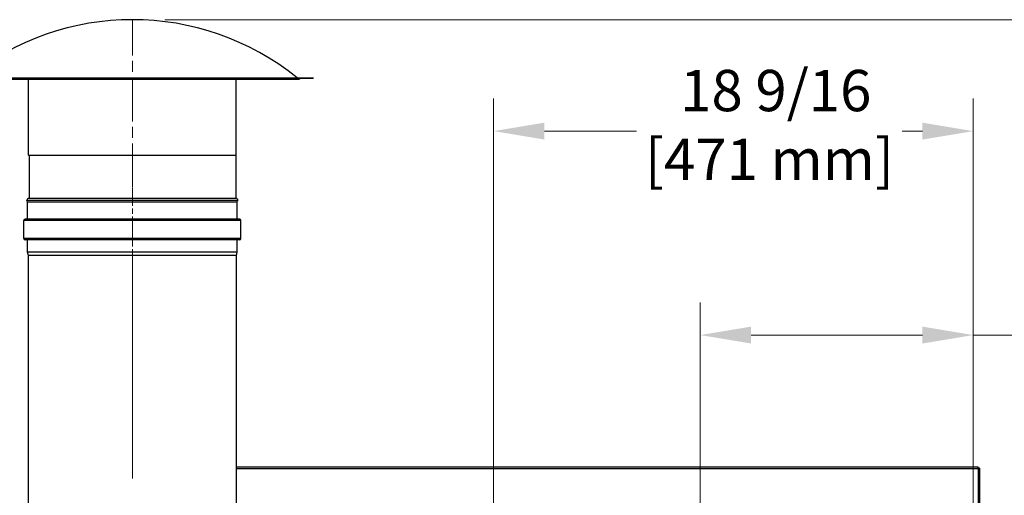
# Model space of a CAD drawing. Units: inches. Extents: x 12 to 323, y 16 to 211.
# Drawn here: x 254 to 292, y 121 to 139 of the extents above; entities that cross this region are included whole.
import ezdxf

# ---------------------------------------------------------------- set-up
doc = ezdxf.new("R2010")
doc.units = ezdxf.units.IN
doc.header["$LTSCALE"] = 20
doc.header["$MEASUREMENT"] = 0
doc.linetypes.add('CHAIN', pattern=[0.7087, 0.4724, -0.0591, 0.1181, -0.0591])
for name, color, linetype, lineweight in [('Centerline(ANSI)', 96, 'CHAIN', 18), ('Dimensions(ANSI)', 7, 'Continuous', 18), ('Visible Edges(ANSI)', 7, 'Continuous', 25), ('Visible Tangent Edges(ANSI)', 7, 'Continuous', 25)]:
    doc.layers.add(name, color=color, linetype=linetype, lineweight=lineweight)
doc.styles.add('MESTEK', font='arial.ttf')
doc.dimstyles.new('MESTEK FRACTIONS', dxfattribs={"dimscale": 20, "dimtxt": 0.08, "dimasz": 0.098425, "dimexe": 0.063, "dimexo": 0.0625, "dimgap": 0.031496, "dimtad": 0, "dimtih": 1, "dimtoh": 1, "dimdec": 4, "dimrnd": 1e-08, "dimzin": 1, "dimdsep": 46, "dimlunit": 5, "dimtxsty": 'MESTEK', "dimcen": 0.09, "dimdle": 0.393701, "dimclrd": 7, "dimclre": 7, "dimclrt": 7, "dimadec": 0, "dimazin": 0, "dimtfac": 1, "dimtofl": 0, "dimtmove": 0, "dimatfit": 3, "dimfxl": 0, "dimfrac": 2, "dimtolj": 1, "dimtzin": 0, "dimlwd": 15, "dimlwe": 15, "dimarcsym": 0})

# ---------------------------------------------------------------- blocks, each defined once
blk = doc.blocks.new('*D34')
at = {"layer": 'Defpoints', "color": 0, "linetype": 'Continuous'}
for p in [(258.167, 139.379), (318.009, 139.379), (290.459, 56.153)]:
    blk.add_point(p, dxfattribs=at)
at = {"layer": 'Dimensions(ANSI)', "color": 7, "linetype": 'Continuous', "lineweight": 15}
for p, q in [((259.417, 139.379), (319.269, 139.379)), ((318.009, 137.411), (318.009, 124.57)), ((318.009, 58.122), (318.009, 118.565)), ((291.709, 56.153), (319.269, 56.153))]:
    blk.add_line(p, q, dxfattribs=at)
at = {"layer": 'Dimensions(ANSI)', "color": 7, "linetype": 'Continuous'}
for points in [[(317.681, 137.411), (318.338, 137.411), (318.009, 139.379)], [(317.681, 58.122), (318.338, 58.122), (318.009, 56.153)]]:
    blk.add_solid(points, dxfattribs=at)
at = {"layer": 'Dimensions(ANSI)', "color": 7, "linetype": 'Continuous', "lineweight": 18, "insert": (318.009, 123.94), "char_height": 1.6, "attachment_point": 2, "style": 'MESTEK'}
blk.add_mtext('\\A1; 83 1/4\\P[2114 mm]', dxfattribs=at)
blk = doc.blocks.new('*D36')
at = {"layer": 'Defpoints', "color": 0, "linetype": 'Continuous'}
for p in [(280.147, 127.162), (280.147, 104.845), (290.709, 58.903)]:
    blk.add_point(p, dxfattribs=at)
at = {"layer": 'Dimensions(ANSI)', "color": 7, "linetype": 'Continuous', "lineweight": 15}
for p, q in [((280.147, 106.095), (280.147, 128.422)), ((290.709, 60.153), (290.709, 128.422)), ((282.115, 127.162), (288.741, 127.162)), ((290.709, 127.162), (294.449, 127.162))]:
    blk.add_line(p, q, dxfattribs=at)
at = {"layer": 'Dimensions(ANSI)', "color": 7, "linetype": 'Continuous'}
for points in [[(282.115, 127.491), (282.115, 126.834), (280.147, 127.162)], [(288.741, 127.491), (288.741, 126.834), (290.709, 127.162)]]:
    blk.add_solid(points, dxfattribs=at)
at = {"layer": 'Dimensions(ANSI)', "color": 7, "linetype": 'Continuous', "lineweight": 18, "insert": (299.589, 129.535), "char_height": 1.6, "attachment_point": 2, "style": 'MESTEK'}
blk.add_mtext('\\A1; 10 9/16\\P[268 mm]', dxfattribs=at)
blk = doc.blocks.new('*D38')
at = {"layer": 'Defpoints', "color": 0, "linetype": 'Continuous'}
for p in [(272.147, 135.062), (272.147, 104.845), (290.709, 58.903)]:
    blk.add_point(p, dxfattribs=at)
at = {"layer": 'Dimensions(ANSI)', "color": 7, "linetype": 'Continuous', "lineweight": 15}
for p, q in [((272.147, 106.095), (272.147, 136.322)), ((290.709, 60.153), (290.709, 136.322)), ((274.115, 135.062), (277.684, 135.062)), ((288.741, 135.062), (287.963, 135.062))]:
    blk.add_line(p, q, dxfattribs=at)
at = {"layer": 'Dimensions(ANSI)', "color": 7, "linetype": 'Continuous'}
for points in [[(274.115, 135.39), (274.115, 134.734), (272.147, 135.062)], [(288.741, 135.39), (288.741, 134.734), (290.709, 135.062)]]:
    blk.add_solid(points, dxfattribs=at)
at = {"layer": 'Dimensions(ANSI)', "color": 7, "linetype": 'Continuous', "lineweight": 18, "insert": (282.824, 137.434), "char_height": 1.6, "attachment_point": 2, "style": 'MESTEK'}
blk.add_mtext('\\A1; 18 9/16\\P[471 mm]', dxfattribs=at)

msp = doc.modelspace()

# ---------------------------------------------------------------- linework, layer by layer
at = {"layer": 'Centerline(ANSI)', "color": 7, "linetype": 'CHAIN', "ltscale": 0.180446}
msp.add_line((258.16695, 132.87901), (258.16695, 139.37901), dxfattribs=at)
at = {"layer": 'Centerline(ANSI)', "color": 7, "linetype": 'CHAIN', "ltscale": 0.088867}
msp.add_line((258.16695, 129.65101), (258.16695, 132.85401), dxfattribs=at)
at = {"layer": 'Centerline(ANSI)', "color": 7, "linetype": 'CHAIN', "ltscale": 0.865925}
msp.add_line((258.16695, 109.33722), (258.16695, 131.49793), dxfattribs=at)
at = {"layer": 'Visible Edges(ANSI)', "color": 7}
for p, q in [((251.16695, 137.12901), (265.16695, 137.12901)), ((251.16695, 137.11101), (265.16695, 137.11101)), ((251.72289, 137.07638), (264.611, 137.07638)), ((254.14895, 134.12901), (254.14895, 137.07638)), ((262.18495, 134.12901), (262.18495, 137.07638)), ((265.16695, 137.12901), (265.16695, 137.11101)), ((254.14895, 134.12901), (262.18495, 134.12901)), ((254.16695, 134.12901), (254.16695, 132.46865)), ((262.16695, 134.12901), (262.16695, 132.46865)), ((262.25371, 132.37901), (254.08018, 132.37901)), ((254.08585, 132.36685), (254.08018, 132.37901)), ((254.10935, 132.31646), (254.1055, 132.32471)), ((254.1118, 131.65401), (254.1118, 132.30543)), ((262.2221, 131.65401), (262.2221, 132.30543)), ((262.22454, 132.31646), (262.22839, 132.32471)), ((262.24804, 132.36685), (262.25371, 132.37901)), ((253.9643, 130.90101), (253.9643, 131.60401)), ((262.3207, 131.65291), (254.0132, 131.65291)), ((262.3696, 130.90101), (262.3696, 131.60401)), ((262.3207, 130.85211), (254.0132, 130.85211)), ((254.1118, 130.37909), (254.1118, 130.85101)), ((262.2221, 130.37909), (262.2221, 130.85101)), ((254.14301, 130.2482), (254.11326, 130.36723)), ((262.19088, 130.2482), (262.22064, 130.36723)), ((254.14305, 115.9427), (254.14305, 130.24793)), ((262.19085, 115.9427), (262.19085, 130.24793)), ((262.19085, 122.06351), (290.90237, 122.06351)), ((290.90237, 121.98251), (290.90237, 122.06351)), ((290.90237, 121.98251), (290.90237, 120.62601)), ((290.90237, 121.98251), (290.90945, 121.98251)), ((290.90945, 122.00644), (290.90945, 118.37279)), ((290.95945, 122.00644), (290.90945, 122.00644)), ((290.95945, 122.00644), (290.95945, 118.08923))]:
    msp.add_line(p, q, dxfattribs=at)
for centre, radius, start, end in [((258.16695, 129.21041), 10.1686, 51.144495, 128.855505), ((264.611, 137.15688), 0.0805, 270, 325.26243), ((254.16695, 132.37901), 0.082, 95.099689, 180), ((254.16695, 132.37901), 0.082, 188.530882, 221.469118), ((254.0857, 132.30543), 0.0261, 0, 25), ((254.15895, 132.46865), 0.008, 275.099689, 0), ((262.17495, 132.46865), 0.008, 180, 264.900311), ((262.16695, 132.37901), 0.082, 0, 84.900311), ((262.2482, 132.30543), 0.0261, 155, 180), ((262.16695, 132.37901), 0.082, 318.530882, 351.469118), ((254.0132, 131.60401), 0.0489, 90, 180), ((254.1107, 131.65401), 0.0011, 270, 0), ((262.2232, 131.65401), 0.0011, 180, 270), ((262.3207, 131.60401), 0.0489, 0, 90), ((254.0132, 130.90101), 0.0489, 180, 270), ((254.1107, 130.85101), 0.0011, 0, 90), ((262.2232, 130.85101), 0.0011, 90, 180), ((262.3207, 130.90101), 0.0489, 270, 0), ((254.1607, 130.37909), 0.0489, 180, 194.036243), ((262.1732, 130.37909), 0.0489, 345.963757, 0), ((254.14195, 130.24793), 0.0011, 0, 14.036243), ((262.19195, 130.24793), 0.0011, 165.963757, 180)]:
    msp.add_arc(centre, radius, start, end, dxfattribs=at)
at = {"layer": 'Visible Tangent Edges(ANSI)', "color": 7}
for p, q in [((262.22454, 132.31646), (254.10935, 132.31646)), ((262.2221, 132.30543), (254.1118, 132.30543)), ((254.15966, 132.46069), (262.17423, 132.46069)), ((254.16695, 132.46865), (262.16695, 132.46865)), ((262.3696, 131.60401), (253.9643, 131.60401)), ((262.2221, 131.65401), (254.1118, 131.65401)), ((262.3696, 130.90101), (253.9643, 130.90101)), ((262.2221, 130.85101), (254.1118, 130.85101)), ((262.2221, 130.37909), (254.1118, 130.37909)), ((262.22064, 130.36723), (254.11326, 130.36723)), ((262.19088, 130.2482), (254.14301, 130.2482)), ((262.19085, 130.24793), (254.14305, 130.24793)), ((290.90237, 121.98251), (262.19085, 121.98251))]:
    msp.add_line(p, q, dxfattribs=at)

# ---------------------------------------------------------------- dimensions: what is measured, and where the dimension line sits
at = {"layer": 'Dimensions(ANSI)', "color": 7, "linetype": 'Continuous', "lineweight": 18}
for base, p1, p2, angle, text, override, picture, middle in [((318.00947, 139.37901), (290.45945, 56.15301), (258.16695, 139.37901), 90, ' <>\\X[2114 mm]', {"dimdec": 4, "dimpost": '\\X', "dimtp": 0, "dimtm": 0, "dimtdec": 2, "dimatfit": 1, "dimtvp": -0.25}, '*D34', (318.00947, 121.56768)), ((272.14695, 135.06181), (290.70945, 58.90301), (272.14695, 104.84528), 180, ' <>\\X[471 mm]', {"dimtih": 0, "dimtoh": 0, "dimdec": 4, "dimpost": '\\X', "dimtp": 0, "dimtm": 0, "dimtdec": 2, "dimatfit": 1, "dimtvp": -0.25}, '*D38', (282.82378, 135.06181)), ((280.14695, 127.1625), (290.70945, 58.90301), (280.14695, 104.84528), 180, ' <>\\X[268 mm]', {"dimtih": 0, "dimtoh": 0, "dimdec": 4, "dimpost": '\\X', "dimtp": 0, "dimtm": 0, "dimtdec": 2, "dimatfit": 2, "dimtvp": -0.25}, '*D36', (299.5891, 127.1625))]:
    dim = msp.add_linear_dim(base=base, p1=p1, p2=p2, angle=angle, text=text, dimstyle='MESTEK FRACTIONS', override=override, dxfattribs=at)
    dim.commit()
    dim.dimension.update_dxf_attribs({"geometry": picture, "text_midpoint": middle, "dimtype": 160})

doc.saveas('drawing.dxf')
